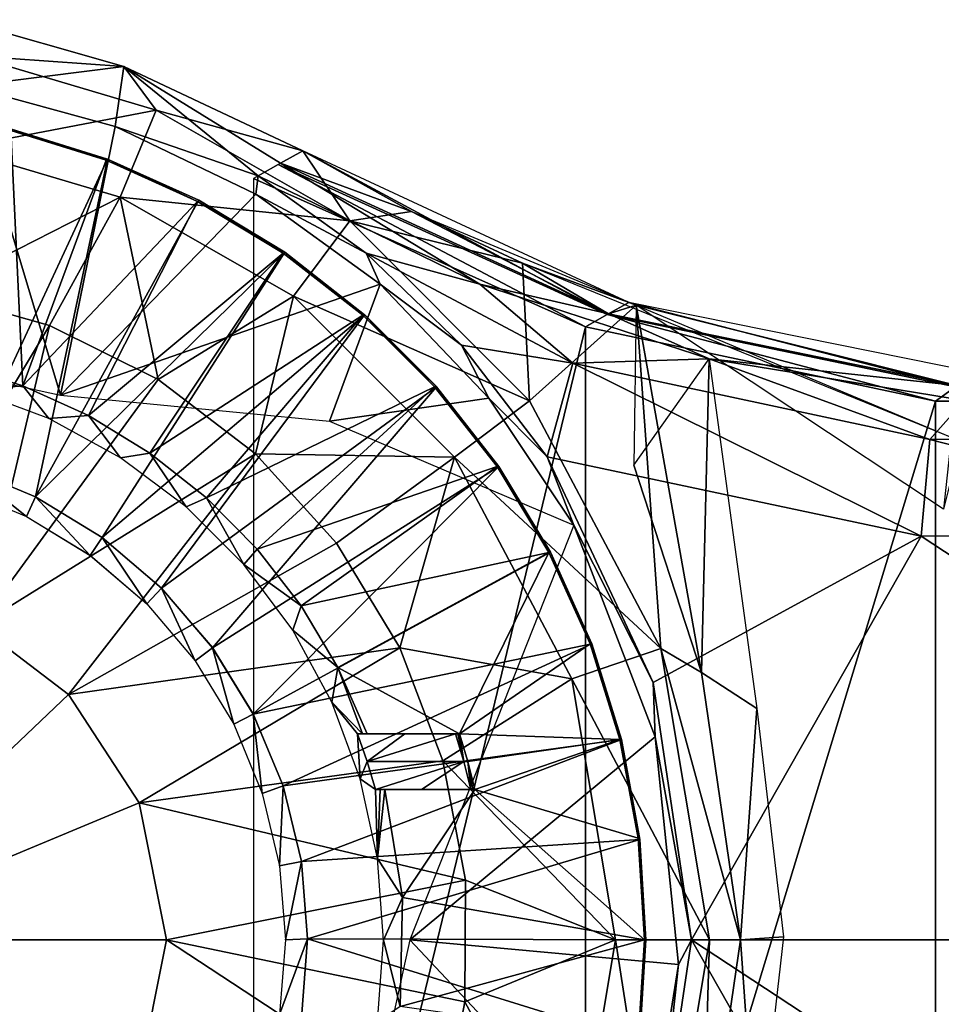
# Model space of a CAD drawing. Units: feet. Extents: x -4 to 16.4, y -14.1 to 4.
# Drawn here: x -2.7 to -1.7, y -0.1 to 1 of the extents above; entities that cross this region are included whole.
import ezdxf

# ---------------------------------------------------------------- set-up
doc = ezdxf.new("R2010")
doc.units = ezdxf.units.FT
doc.header["$MEASUREMENT"] = 0
doc.layers.get('0').update_dxf_attribs({"color": 255})
for name, color, linetype in [('AFUWA-3-ARPM', 4, 'Continuous'), ('AFUWA-3-BTVL', 11, 'Continuous'), ('AFUWA-P', 2, 'Continuous')]:
    doc.layers.add(name, color=color, linetype=linetype)

# ---------------------------------------------------------------- blocks, each defined once
blk = doc.blocks.new('A$C341E609A')
at = {"linetype": 'Continuous', "lineweight": 0}
for p, q in [((-12.8048, 4.2131), (-12.6189, 4.1599)), ((-12.8048, 4.2131), (-12.6189, 4.1599)), ((-12.6189, 4.1599), (-12.6288, 4.092)), ((-12.6189, 4.1599), (-12.4162, 4.0647)), ((-12.6189, 4.1599), (-12.4162, 4.0647)), ((-12.6288, 4.092), (-12.796, 4.1379)), ((-12.6288, 4.092), (-12.796, 4.1379)), ((-12.6376, 4.0551), (-12.7464, 4.0891)), ((-12.6376, 4.0551), (-12.7464, 4.0891)), ((-12.6288, 4.092), (-12.4692, 4.0152)), ((-12.6288, 4.092), (-12.4692, 4.0152)), ((-12.4414, 4.0506), (-12.4162, 4.0647)), ((-12.4414, 4.0506), (-12.4162, 4.0647)), ((-12.4162, 4.0647), (-12.0502, 3.8941)), ((-12.6376, 4.0551), (-12.534, 4.0085)), ((-12.534, 4.0085), (-12.6376, 4.0551)), ((-12.4666, 4.0362), (-12.4515, 4.0448)), ((-12.4666, 4.0362), (-12.4515, 4.0448)), ((-12.4441, 4.049), (-12.4515, 4.0448)), ((-12.4441, 4.049), (-12.4428, 4.0498)), ((-12.4428, 4.0498), (-12.4414, 4.0506)), ((-12.4428, 4.0498), (-12.4414, 4.0506)), ((-12.4668, 4.0361), (-12.472, 4.0331)), ((-12.0958, 3.865), (-12.472, 4.0331)), ((-12.472, 4.0326), (-12.472, 4.0331)), ((-12.0958, 3.865), (-12.472, 4.0331)), ((-12.4673, 4.0304), (-12.4692, 4.0152)), ((-12.4666, 4.0362), (-12.4665, 4.0362)), ((-12.4661, 4.036), (-12.4666, 4.0362)), ((-12.4661, 4.036), (-12.4666, 4.0362)), ((-12.4666, 4.0362), (-12.4665, 4.0362)), ((-12.4666, 4.0362), (-12.4666, 4.036)), ((-12.534, 4.0085), (-12.4364, 3.9496)), ((-12.4364, 3.9496), (-12.534, 4.0085)), ((-12.3285, 3.9132), (-12.4692, 4.0152)), ((-12.4692, 4.0152), (-12.3285, 3.9132)), ((-12.3459, 3.8785), (-12.4364, 3.9496)), ((-12.3459, 3.8785), (-12.4364, 3.9496)), ((-12.3416, 3.9426), (-12.3285, 3.9132)), ((-12.2051, 3.7842), (-12.3285, 3.9132)), ((-12.2051, 3.7842), (-12.3285, 3.9132)), ((-12.0434, 3.8918), (-12.0612, 3.8992)), ((-12.1304, 3.8857), (-12.0447, 3.8579)), ((-12.1304, 3.8857), (-12.0447, 3.8579)), ((-12.0503, 3.8941), (-12.0447, 3.892)), ((-12.0503, 3.8941), (-12.0447, 3.892)), ((-12.0503, 3.8941), (-12.0447, 3.892)), ((-12.0447, 3.892), (-12.0503, 3.8941)), ((-11.6537, 3.8132), (-12.0448, 3.8921)), ((-12.2646, 3.7972), (-12.3459, 3.8785)), ((-12.2646, 3.7972), (-12.3459, 3.8785)), ((-12.0696, 3.8799), (-12.0695, 3.8799)), ((-12.0695, 3.8799), (-12.0692, 3.88)), ((-12.0694, 3.8798), (-12.0695, 3.8799)), ((-12.0914, 3.8675), (-12.0958, 3.865)), ((-12.0958, 3.865), (-11.6991, 3.7809)), ((-12.0958, 3.865), (-11.6991, 3.7809)), ((-12.2051, 3.7842), (-12.2344, 3.8406)), ((-12.194, 3.7068), (-12.2646, 3.7972)), ((-12.194, 3.7068), (-12.2646, 3.7972)), ((-12.2051, 3.7842), (-12.109, 3.6403)), ((-12.2051, 3.7842), (-12.109, 3.6403)), ((-11.6821, 3.784), (-11.7426, 3.7939)), ((-11.7426, 3.7939), (-11.6821, 3.784)), ((-11.6991, 3.7809), (-11.695, 3.7839)), ((-11.6991, 3.7809), (-11.2957, 3.7809)), ((-11.6991, 3.7809), (-11.2957, 3.7809)), ((-12.1392, 3.7178), (-11.7153, 3.6279)), ((-12.1392, 3.7178), (-12.0192, 3.462)), ((-12.1392, 3.7178), (-12.109, 3.6403)), ((-12.0192, 3.462), (-12.1392, 3.7178)), ((-11.7153, 3.6279), (-12.1392, 3.7178)), ((-12.7997, 3.7059), (-12.7189, 3.6724)), ((-12.7189, 3.6724), (-12.7997, 3.7059)), ((-12.1353, 3.6095), (-12.194, 3.7068)), ((-12.1353, 3.6095), (-12.194, 3.7068)), ((-12.7293, 3.6501), (-12.8071, 3.6824)), ((-12.7189, 3.6724), (-12.7293, 3.6501)), ((-12.6435, 3.6264), (-12.7189, 3.6724)), ((-12.6435, 3.6264), (-12.7189, 3.6724)), ((-12.1694, 3.666), (-12.109, 3.6403)), ((-12.6572, 3.606), (-12.7293, 3.6501)), ((-12.109, 3.6403), (-12.1278, 3.5928)), ((-12.0168, 3.4005), (-12.109, 3.6403)), ((-12.109, 3.6403), (-12.0168, 3.4005)), ((-11.2794, 3.6281), (-11.7153, 3.6279)), ((-11.2794, 3.6281), (-11.7153, 3.6279)), ((-12.6435, 3.6264), (-12.6572, 3.606)), ((-12.5762, 3.5689), (-12.6435, 3.6264)), ((-12.6435, 3.6264), (-12.5762, 3.5689)), ((-12.6572, 3.606), (-12.5928, 3.5509)), ((-12.0886, 3.5056), (-12.1353, 3.6095)), ((-12.1353, 3.6095), (-12.0886, 3.5056)), ((-12.5762, 3.5689), (-12.5928, 3.5509)), ((-12.5762, 3.5689), (-12.5182, 3.5014)), ((-12.5762, 3.5689), (-12.5182, 3.5014)), ((-12.538, 3.4866), (-12.5928, 3.5509)), ((-12.0886, 3.5056), (-12.0548, 3.3974)), ((-12.0548, 3.3974), (-12.0886, 3.5056)), ((-12.538, 3.4866), (-12.5182, 3.5014)), ((-12.4721, 3.4262), (-12.5182, 3.5014)), ((-12.4721, 3.4262), (-12.5182, 3.5014)), ((-12.4941, 3.4146), (-12.538, 3.4866)), ((-11.9756, 3.1702), (-12.0192, 3.462)), ((-12.0168, 3.4005), (-12.0192, 3.462)), ((-11.9756, 3.1702), (-12.0192, 3.462)), ((-12.4941, 3.4146), (-12.4721, 3.4262)), ((-12.4721, 3.4262), (-12.4384, 3.345)), ((-12.4721, 3.4262), (-12.4384, 3.345)), ((-12.4941, 3.4146), (-12.472, 3.3607)), ((-12.472, 2.9375), (-12.472, 3.4034)), ((-12.0341, 3.2841), (-12.0548, 3.3974)), ((-12.0341, 3.2841), (-12.0548, 3.3974)), ((-12.0168, 3.4005), (-11.9904, 3.1425)), ((-12.0168, 3.4005), (-11.9904, 3.1425)), ((-12.4465, 3.342), (-12.4384, 3.345)), ((-12.4384, 3.345), (-12.4176, 3.259)), ((-12.4176, 3.259), (-12.4384, 3.345)), ((-12.0341, 3.2841), (-12.0272, 3.1702)), ((-12.0272, 3.1702), (-12.0341, 3.2841)), ((-12.4176, 3.259), (-12.4261, 3.2573)), ((-12.4108, 3.1713), (-12.4176, 3.259)), ((-12.4108, 3.1713), (-12.4176, 3.259)), ((-12.9738, 3.1702), (-12.5705, 3.1702)), ((-12.5705, 3.1702), (-12.9738, 3.1702)), ((-12.4108, 3.1713), (-12.4193, 3.1709)), ((-12.4176, 3.0817), (-12.4108, 3.1713)), ((-12.4176, 3.0817), (-12.4108, 3.1713)), ((-12.0272, 3.1702), (-12.0344, 3.0548)), ((-12.0272, 3.1702), (-12.0344, 3.0548)), ((-11.9756, 3.1702), (-12.0192, 2.8785)), ((-12.0192, 2.8785), (-11.9756, 3.1702)), ((-11.9904, 3.1425), (-11.9756, 3.1702)), ((-11.9904, 3.1425), (-12.0307, 2.8893)), ((-11.9904, 3.1425), (-12.0307, 2.8893))]:
    blk.add_line(p, q, dxfattribs=at)

msp = doc.modelspace()

# ---------------------------------------------------------------- linework, layer by layer
at = {"layer": 'AFUWA-3-ARPM'}
for points in [[(-2.775, 0.9677, 5.3932), (-2.5979, 0.9897, 3.4247), (-2.7838, 1.0429, 3.4247)], [(-2.7838, 1.0429, 3.4247), (-2.5979, 0.9897, 3.4247), (-2.7691, 1.0018, 3.3766)], [(-2.7691, 1.0018, 3.3766), (-2.561, 0.9402, 3.3766), (-2.7883, 0.8971, 3.331)], [(-2.561, 0.9402, 3.3766), (-2.7691, 1.0018, 3.3766), (-2.5979, 0.9897, 3.4247)], [(-2.5979, 0.9897, 3.4247), (-2.775, 0.9677, 5.3932), (-2.6078, 0.9218, 5.3932)], [(-2.5979, 0.9897, 3.4247), (-2.6078, 0.9218, 5.3932), (-2.4455, 0.866, 4.8476)], [(-2.4203, 0.8803, 4.1362), (-2.3951, 0.8944, 3.4247), (-2.5979, 0.9897, 3.4247)], [(-2.4455, 0.866, 4.8476), (-2.4203, 0.8803, 4.1362), (-2.5979, 0.9897, 3.4247)], [(-2.5979, 0.9897, 3.4247), (-2.3951, 0.8944, 3.4247), (-2.561, 0.9402, 3.3766)], [(-2.775, 0.9677, 5.3932), (-2.9528, 0.6792, 5.3932), (-2.6696, 0.6173, 5.3932)], [(-2.6078, 0.9218, 5.3932), (-2.775, 0.9677, 5.3932), (-2.6696, 0.6173, 5.3932)], [(-2.602, 0.8419, 3.331), (-2.7883, 0.8971, 3.331), (-2.561, 0.9402, 3.3766)], [(-2.561, 0.9402, 3.3766), (-2.3417, 0.8148, 3.3766), (-2.602, 0.8419, 3.331)], [(-2.3951, 0.8944, 3.4247), (-2.3417, 0.8148, 3.3766), (-2.561, 0.9402, 3.3766)], [(-2.6078, 0.9218, 5.3932), (-2.6696, 0.6173, 5.3932), (-2.4482, 0.845, 5.3932)], [(-2.4482, 0.845, 5.3932), (-2.4455, 0.866, 4.8476), (-2.6078, 0.9218, 5.3932)], [(-2.602, 0.8419, 3.331), (-2.8144, 0.7336, 3.2925), (-2.7883, 0.8971, 3.331)], [(-2.423, 0.8788, 4.2121), (-2.0502, 0.7087, 4.2118), (-2.3951, 0.8944, 3.4247)], [(-2.3951, 0.8944, 3.4247), (-2.4203, 0.8803, 4.1362), (-2.272, 0.8254, 3.4294)], [(-2.3951, 0.8944, 3.4247), (-2.272, 0.8254, 3.4294), (-2.3417, 0.8148, 3.3766)], [(-2.3951, 0.8944, 3.4247), (-2.0502, 0.7087, 4.2118), (-2.0257, 0.7223, 3.424)], [(-2.423, 0.8788, 4.2121), (-2.4509, 0.8629, 4.9995), (-2.0747, 0.6948, 4.9995)], [(-2.4455, 0.866, 4.8476), (-2.1944, 0.743, 4.8466), (-2.4203, 0.8803, 4.1362)], [(-2.0502, 0.7087, 4.2118), (-2.423, 0.8788, 4.2121), (-2.0747, 0.6948, 4.9995)], [(-2.0484, 0.7097, 4.1545), (-2.272, 0.8254, 3.4294), (-2.4203, 0.8803, 4.1362)], [(-2.1944, 0.743, 4.8466), (-2.0484, 0.7097, 4.1545), (-2.4203, 0.8803, 4.1362)], [(-2.4509, 0.8629, 4.9995), (-2.4509, -0.8629, 4.9995), (-2.0747, 0.6948, 4.9995)], [(-2.4455, 0.866, 4.8476), (-2.4482, 0.845, 5.3932), (-2.3233, 0.7784, 4.9183)], [(-2.1944, 0.743, 4.8466), (-2.4455, 0.866, 4.8476), (-2.3233, 0.7784, 4.9183)], [(-2.6821, 0.6963, 3.2925), (-2.8144, 0.7336, 3.2925), (-2.602, 0.8419, 3.331)], [(-2.6821, 0.6963, 3.2925), (-2.602, 0.8419, 3.331), (-2.5588, 0.635, 3.2925)], [(-2.3075, 0.743, 5.3932), (-2.4482, 0.845, 5.3932), (-2.6696, 0.6173, 5.3932)], [(-2.5588, 0.635, 3.2925), (-2.602, 0.8419, 3.331), (-2.4056, 0.7296, 3.331)], [(-2.3417, 0.8148, 3.3766), (-2.4056, 0.7296, 3.331), (-2.602, 0.8419, 3.331)], [(-2.3075, 0.743, 5.3932), (-2.3233, 0.7784, 4.9183), (-2.4482, 0.845, 5.3932)], [(-2.3417, 0.8148, 3.3766), (-2.138, 0.6111, 3.3766), (-2.4056, 0.7296, 3.331)], [(-2.1461, 0.7671, 3.429), (-2.3417, 0.8148, 3.3766), (-2.272, 0.8254, 3.4294)], [(-2.1461, 0.7671, 3.429), (-2.138, 0.6111, 3.3766), (-2.3417, 0.8148, 3.3766)], [(-2.272, 0.8254, 3.4294), (-2.0174, 0.7195, 3.4233), (-2.1461, 0.7671, 3.429)], [(-2.272, 0.8254, 3.4294), (-2.0484, 0.7097, 4.1545), (-2.1461, 0.7671, 3.429)], [(-2.2152, 0.674, 4.974), (-2.3233, 0.7784, 4.9183), (-2.3075, 0.743, 5.3932)], [(-2.3233, 0.7784, 4.9183), (-2.2152, 0.674, 4.974), (-2.0889, 0.6536, 4.9549)], [(-2.3233, 0.7784, 4.9183), (-2.0889, 0.6536, 4.9549), (-2.1944, 0.743, 4.8466)], [(-2.0174, 0.7195, 3.4233), (-2.138, 0.6111, 3.3766), (-2.1461, 0.7671, 3.429)], [(-2.1461, 0.7671, 3.429), (-2.0174, 0.7195, 3.4233), (-1.6497, 0.5654, 3.3786)], [(-2.1461, 0.7671, 3.429), (-2.0484, 0.7097, 4.1545), (-2.0174, 0.7195, 3.4233)], [(-2.3647, 0.5881, 5.3932), (-2.3075, 0.743, 5.3932), (-2.6696, 0.6173, 5.3932)], [(-2.3647, 0.5881, 5.3932), (-2.184, 0.614, 5.3932), (-2.3075, 0.743, 5.3932)], [(-2.3075, 0.743, 5.3932), (-2.184, 0.614, 5.3932), (-2.2152, 0.674, 4.974)], [(-2.1944, 0.743, 4.8466), (-1.9344, 0.6587, 4.8459), (-2.0484, 0.7097, 4.1545)], [(-2.0889, 0.6536, 4.9549), (-1.9344, 0.6587, 4.8459), (-2.1944, 0.743, 4.8466)], [(-2.8642, 0.3935, 3.252), (-2.8144, 0.7336, 3.2925), (-2.6821, 0.6963, 3.2925)], [(-2.5588, 0.635, 3.2925), (-2.4056, 0.7296, 3.331), (-2.4487, 0.551, 3.2925)], [(-2.2232, 0.5472, 3.331), (-2.4487, 0.551, 3.2925), (-2.4056, 0.7296, 3.331)], [(-2.2232, 0.5472, 3.331), (-2.4056, 0.7296, 3.331), (-2.138, 0.6111, 3.3766)], [(-2.0174, 0.7195, 3.4233), (-1.9893, 0.3304, 3.3766), (-2.138, 0.6111, 3.3766)], [(-1.6554, 0.627, 4.1889), (-2.0257, 0.7223, 3.424), (-2.0502, 0.7087, 4.2118)], [(-1.6538, 0.6282, 4.1299), (-2.0174, 0.7195, 3.4233), (-2.0484, 0.7097, 4.1545)], [(-1.6327, 0.643, 3.3782), (-2.0257, 0.7223, 3.424), (-1.6554, 0.627, 4.1889)], [(-1.9432, 0.3029, 3.4247), (-2.0174, 0.7195, 3.4233), (-2.0197, 0.5381, 4.0866)], [(-1.9893, 0.3304, 3.3766), (-2.0174, 0.7195, 3.4233), (-1.9432, 0.3029, 3.4247)], [(-1.669, 0.4881, 3.3791), (-2.0174, 0.7195, 3.4233), (-1.6497, 0.5654, 3.3786)], [(-1.669, 0.4881, 3.3791), (-2.0174, 0.7195, 3.4233), (-1.6538, 0.6282, 4.1299)], [(-2.0502, 0.7087, 4.2118), (-2.0747, 0.6948, 4.9995), (-1.6781, 0.6107, 4.9995)], [(-2.0502, 0.7087, 4.2118), (-1.6781, 0.6107, 4.9995), (-1.6554, 0.627, 4.1889)], [(-2.0484, 0.7097, 4.1545), (-1.9344, 0.6587, 4.8459), (-1.6538, 0.6282, 4.1299)], [(-2.7629, 0.3559, 3.252), (-2.8642, 0.3935, 3.252), (-2.6821, 0.6963, 3.2925)], [(-2.7629, 0.3559, 3.252), (-2.6821, 0.6963, 3.2925), (-2.5588, 0.635, 3.2925)], [(-2.0747, -0.6947, 4.9995), (-2.0747, 0.6948, 4.9995), (-2.4509, -0.8629, 4.9995)], [(-2.0747, 0.6948, 4.9995), (-2.0747, -0.6947, 4.9995), (-1.6781, 0.6107, 4.9995)], [(-2.1182, 0.5476, 4.9995), (-2.2152, 0.674, 4.974), (-2.184, 0.614, 5.3932)], [(-2.1182, 0.5476, 4.9995), (-2.0889, 0.6536, 4.9549), (-2.2152, 0.674, 4.974)], [(-1.9344, 0.6587, 4.8459), (-2.0889, 0.6536, 4.9549), (-1.6845, 0.5673, 4.9547)], [(-1.9344, 0.6587, 4.8459), (-1.9432, 0.3029, 3.4247), (-2.0197, 0.5381, 4.0866)], [(-1.8806, 0.2621, 4.842), (-1.9432, 0.3029, 3.4247), (-1.9344, 0.6587, 4.8459)], [(-1.6538, 0.6282, 4.1299), (-1.9344, 0.6587, 4.8459), (-1.6453, 0.6112, 4.8457)], [(-1.9344, 0.6587, 4.8459), (-1.6845, 0.5673, 4.9547), (-1.6453, 0.6112, 4.8457)], [(-2.0889, 0.6536, 4.9549), (-2.1182, 0.5476, 4.9995), (-1.6943, 0.4577, 4.9995)], [(-2.0889, 0.6536, 4.9549), (-1.6943, 0.4577, 4.9995), (-1.6845, 0.5673, 4.9547)], [(-2.7629, 0.3559, 3.252), (-2.5588, 0.635, 3.2925), (-2.4487, 0.551, 3.2925)], [(-1.2747, 0.6107, 4.9995), (-1.6554, 0.627, 4.1889), (-1.6781, 0.6107, 4.9995)], [(-2.184, 0.614, 5.3932), (-2.3647, 0.5881, 5.3932), (-2.0879, 0.4701, 5.3932)], [(-2.1182, 0.5476, 4.9995), (-2.184, 0.614, 5.3932), (-2.0879, 0.4701, 5.3932)], [(-2.2232, 0.5472, 3.331), (-2.138, 0.6111, 3.3766), (-1.9893, 0.3304, 3.3766)], [(-1.6781, 0.6107, 4.9995), (-2.0747, -0.6947, 4.9995), (-1.6781, -0.6106, 4.9995)], [(-1.6453, 0.6112, 4.8457), (-1.6845, 0.5673, 4.9547), (-1.2686, 0.5674, 4.9547)], [(-1.6781, -0.6106, 4.9995), (-1.2747, 0.6107, 4.9995), (-1.6781, 0.6107, 4.9995)], [(-1.2747, 0.6107, 4.9995), (-1.6781, -0.6106, 4.9995), (-1.2747, -0.6106, 4.9995)], [(-1.2584, 0.4578, 4.9995), (-1.6845, 0.5673, 4.9547), (-1.6943, 0.4577, 4.9995)], [(-1.6845, 0.5673, 4.9547), (-1.2584, 0.4578, 4.9995), (-1.2686, 0.5674, 4.9547)], [(-2.7629, 0.3559, 3.252), (-2.4487, 0.551, 3.2925), (-2.6607, 0.2782, 3.252)], [(-2.4487, 0.551, 3.2925), (-2.357, 0.4497, 3.2925), (-2.6607, 0.2782, 3.252)], [(-2.357, 0.4497, 3.2925), (-2.4487, 0.551, 3.2925), (-2.2232, 0.5472, 3.331)], [(-2.2852, 0.331, 3.2925), (-2.357, 0.4497, 3.2925), (-2.2232, 0.5472, 3.331)], [(-2.0901, 0.2958, 3.331), (-2.2852, 0.331, 3.2925), (-2.2232, 0.5472, 3.331)], [(-1.9893, 0.3304, 3.3766), (-2.0901, 0.2958, 3.331), (-2.2232, 0.5472, 3.331)], [(-2.1182, 0.5476, 4.9995), (-1.9981, 0.2918, 4.9995), (-1.6943, 0.4577, 4.9995)], [(-2.0879, 0.4701, 5.3932), (-1.9981, 0.2918, 4.9995), (-2.1182, 0.5476, 4.9995)], [(-1.9958, 0.2303, 5.3932), (-2.0879, 0.4701, 5.3932), (-2.2736, 0, 5.3932)], [(-2.0879, 0.4701, 5.3932), (-1.9958, 0.2303, 5.3932), (-1.9981, 0.2918, 4.9995)], [(-1.9981, 0.2918, 4.9995), (-1.9546, 0, 4.9995), (-1.6943, 0.4577, 4.9995)], [(-1.6943, 0.4577, 4.9995), (-1.9546, 0, 4.9995), (-0.9982, 0, 4.9995)], [(-0.9982, 0, 4.9995), (-1.2584, 0.4578, 4.9995), (-1.6943, 0.4577, 4.9995)], [(-2.6607, 0.2782, 3.252), (-2.357, 0.4497, 3.2925), (-2.2852, 0.331, 3.2925)], [(-2.9528, 0, 3.2377), (-2.7629, 0.3559, 3.252), (-2.6607, 0.2782, 3.252)], [(-2.2852, 0.331, 3.2925), (-2.5804, 0.1552, 3.252), (-2.6607, 0.2782, 3.252)], [(-2.5804, 0.1552, 3.252), (-2.2852, 0.331, 3.2925), (-2.2362, 0.2031, 3.2925)], [(-2.0901, 0.2958, 3.331), (-2.2362, 0.2031, 3.2925), (-2.2852, 0.331, 3.2925)], [(-2.0901, 0.2958, 3.331), (-1.9893, 0.3304, 3.3766), (-1.9343, 0, 3.3766)], [(-1.8988, 0, 3.4247), (-1.9893, 0.3304, 3.3766), (-1.9432, 0.3029, 3.4247)], [(-1.9893, 0.3304, 3.3766), (-1.8988, 0, 3.4247), (-1.9343, 0, 3.3766)], [(-1.9432, 0.3029, 3.4247), (-1.8806, 0.2621, 4.842), (-1.8988, 0, 3.4247)], [(-2.0408, 0, 3.331), (-2.2362, 0.2031, 3.2925), (-2.0901, 0.2958, 3.331)], [(-2.0901, 0.2958, 3.331), (-1.9343, 0, 3.3766), (-2.0408, 0, 3.331)], [(-1.9981, 0.2918, 4.9995), (-1.9958, 0.2303, 5.3932), (-1.9546, 0, 4.9995)], [(-2.6607, 0.2782, 3.252), (-2.5804, 0.1552, 3.252), (-2.9528, 0, 3.2377)], [(-1.8988, 0, 3.4247), (-1.8806, 0.2621, 4.842), (-1.8501, 0.0033, 4.842)], [(-1.9694, -0.0277, 5.3932), (-1.9958, 0.2303, 5.3932), (-2.2736, 0, 5.3932)], [(-1.9958, 0.2303, 5.3932), (-1.9694, -0.0277, 5.3932), (-1.9546, 0, 4.9995)], [(-2.2362, 0.2031, 3.2925), (-2.2106, 0.0678, 3.2925), (-2.5804, 0.1552, 3.252)], [(-2.0408, 0, 3.331), (-2.2106, 0.0678, 3.2925), (-2.2362, 0.2031, 3.2925)], [(-2.5804, 0.1552, 3.252), (-2.5494, 0, 3.252), (-2.9528, 0, 3.2377)], [(-2.2106, 0.0678, 3.2925), (-2.5494, 0, 3.252), (-2.5804, 0.1552, 3.252)], [(-2.2106, 0.0678, 3.2925), (-2.2113, -0.0703, 3.2925), (-2.5494, 0, 3.252)], [(-2.0408, 0, 3.331), (-2.2113, -0.0703, 3.2925), (-2.2106, 0.0678, 3.2925)], [(-2.9528, 0, 3.2377), (-2.5804, -0.1551, 3.252), (-2.6607, -0.2781, 3.252)], [(-2.6607, -0.2781, 3.252), (-2.7629, -0.3559, 3.252), (-2.9528, 0, 3.2377)], [(-2.9528, 0, 3.2377), (-2.5494, 0, 3.252), (-2.5804, -0.1551, 3.252)], [(-2.5804, -0.1551, 3.252), (-2.5494, 0, 3.252), (-2.237, -0.2049, 3.2925)], [(-2.237, -0.2049, 3.2925), (-2.5494, 0, 3.252), (-2.2113, -0.0703, 3.2925)], [(-2.2736, 0, 5.3932), (-2.3355, -0.2832, 5.3932), (-2.0097, -0.2809, 5.3932)], [(-2.2736, 0, 5.3932), (-2.0097, -0.2809, 5.3932), (-1.9694, -0.0277, 5.3932)], [(-2.0408, 0, 3.331), (-2.0901, -0.2957, 3.331), (-2.2113, -0.0703, 3.2925)], [(-2.0901, -0.2957, 3.331), (-2.0408, 0, 3.331), (-1.9893, -0.3303, 3.3766)], [(-2.0408, 0, 3.331), (-1.9343, 0, 3.3766), (-1.9893, -0.3303, 3.3766)], [(-1.6943, -0.4576, 4.9995), (-1.9546, 0, 4.9995), (-1.9981, -0.2917, 4.9995)], [(-1.9546, 0, 4.9995), (-1.9694, -0.0277, 5.3932), (-1.9981, -0.2917, 4.9995)], [(-1.9343, 0, 3.3766), (-1.9432, -0.3028, 3.4247), (-1.9893, -0.3303, 3.3766)], [(-1.6943, -0.4576, 4.9995), (-1.2584, -0.4578, 4.9995), (-1.9546, 0, 4.9995)], [(-0.9982, 0, 4.9995), (-1.9546, 0, 4.9995), (-1.2584, -0.4578, 4.9995)], [(-1.8988, 0, 3.4247), (-1.8806, -0.262, 4.842), (-1.9432, -0.3028, 3.4247)], [(-1.8988, 0, 3.4247), (-1.9432, -0.3028, 3.4247), (-1.9343, 0, 3.3766)], [(-1.8501, 0.0033, 4.842), (-1.8806, -0.262, 4.842), (-1.8988, 0, 3.4247)], [(-2.0097, -0.2809, 5.3932), (-1.9981, -0.2917, 4.9995), (-1.9694, -0.0277, 5.3932)], [(-2.2113, -0.0703, 3.2925), (-2.0901, -0.2957, 3.331), (-2.237, -0.2049, 3.2925)]]:
    msp.add_3dface(points, dxfattribs=at)
at = {"layer": 'AFUWA-3-BTVL'}
for points in [[(-2.7904, 0.6526, 5.3932), (-2.726, 0.9173, 5.3932), (-2.7124, 0.6281, 5.3932)], [(-2.6165, 0.8849, 5.4932), (-2.7253, 0.9189, 5.4932), (-2.7786, 0.5357, 5.4932)], [(-2.618, 0.8836, 5.3932), (-2.726, 0.9173, 5.3932), (-2.7253, 0.9189, 5.4932)], [(-2.7124, 0.6281, 5.3932), (-2.726, 0.9173, 5.3932), (-2.618, 0.8836, 5.3932)], [(-2.618, 0.8836, 5.3932), (-2.7253, 0.9189, 5.4932), (-2.6165, 0.8849, 5.4932)], [(-2.6165, 0.8849, 5.4932), (-2.7786, 0.5357, 5.4932), (-2.6979, 0.5022, 5.4932)], [(-2.618, 0.8836, 5.3932), (-2.5143, 0.837, 5.3932), (-2.7124, 0.6281, 5.3932)], [(-2.6979, 0.5022, 5.4932), (-2.5129, 0.8383, 5.4932), (-2.6165, 0.8849, 5.4932)], [(-2.6165, 0.8849, 5.4932), (-2.5143, 0.837, 5.3932), (-2.618, 0.8836, 5.3932)], [(-2.6165, 0.8849, 5.4932), (-2.5129, 0.8383, 5.4932), (-2.5143, 0.837, 5.3932)], [(-2.6379, 0.5942, 5.3932), (-2.7124, 0.6281, 5.3932), (-2.5143, 0.837, 5.3932)], [(-2.4153, 0.7794, 5.4932), (-2.5129, 0.8383, 5.4932), (-2.6979, 0.5022, 5.4932)], [(-2.5143, 0.837, 5.3932), (-2.4172, 0.7784, 5.3932), (-2.6379, 0.5942, 5.3932)], [(-2.5129, 0.8383, 5.4932), (-2.4172, 0.7784, 5.3932), (-2.5143, 0.837, 5.3932)], [(-2.4153, 0.7794, 5.4932), (-2.4172, 0.7784, 5.3932), (-2.5129, 0.8383, 5.4932)], [(-2.4153, 0.7794, 5.4932), (-2.6979, 0.5022, 5.4932), (-2.6224, 0.4562, 5.4932)], [(-2.6379, 0.5942, 5.3932), (-2.4172, 0.7784, 5.3932), (-2.5682, 0.5518, 5.3932)], [(-2.3249, 0.7083, 5.4932), (-2.4153, 0.7794, 5.4932), (-2.6224, 0.4562, 5.4932)], [(-2.4172, 0.7784, 5.3932), (-2.327, 0.7079, 5.3932), (-2.5682, 0.5518, 5.3932)], [(-2.327, 0.7079, 5.3932), (-2.4172, 0.7784, 5.3932), (-2.4153, 0.7794, 5.4932)], [(-2.327, 0.7079, 5.3932), (-2.4153, 0.7794, 5.4932), (-2.3249, 0.7083, 5.4932)], [(-2.3249, 0.7083, 5.4932), (-2.6224, 0.4562, 5.4932), (-2.5551, 0.3987, 5.4932)], [(-2.5041, 0.5009, 5.3932), (-2.5682, 0.5518, 5.3932), (-2.327, 0.7079, 5.3932)], [(-2.2436, 0.627, 5.4932), (-2.3249, 0.7083, 5.4932), (-2.5551, 0.3987, 5.4932)], [(-2.327, 0.7079, 5.3932), (-2.2458, 0.6267, 5.3932), (-2.5041, 0.5009, 5.3932)], [(-2.2458, 0.6267, 5.3932), (-2.327, 0.7079, 5.3932), (-2.3249, 0.7083, 5.4932)], [(-2.3249, 0.7083, 5.4932), (-2.2436, 0.627, 5.4932), (-2.2458, 0.6267, 5.3932)], [(-2.7695, 0.6232, 4.0562), (-2.7904, 0.6526, 5.3932), (-2.7124, 0.6281, 5.3932)], [(-2.7124, 0.6281, 5.3932), (-2.683, 0.591, 4.0562), (-2.7695, 0.6232, 4.0562)], [(-2.7124, 0.6281, 5.3932), (-2.6379, 0.5942, 5.3932), (-2.683, 0.591, 4.0562)], [(-2.5551, 0.3987, 5.4932), (-2.4972, 0.3312, 5.4932), (-2.2436, 0.627, 5.4932)], [(-2.5041, 0.5009, 5.3932), (-2.2458, 0.6267, 5.3932), (-2.4466, 0.4427, 5.3932)], [(-2.4972, 0.3312, 5.4932), (-2.173, 0.5366, 5.4932), (-2.2436, 0.627, 5.4932)], [(-2.2458, 0.6267, 5.3932), (-2.1749, 0.5365, 5.3932), (-2.4466, 0.4427, 5.3932)], [(-2.2458, 0.6267, 5.3932), (-2.2436, 0.627, 5.4932), (-2.1749, 0.5365, 5.3932)], [(-2.1749, 0.5365, 5.3932), (-2.2436, 0.627, 5.4932), (-2.173, 0.5366, 5.4932)], [(-2.6015, 0.5465, 4.0562), (-2.683, 0.591, 4.0562), (-2.6379, 0.5942, 5.3932)], [(-2.5682, 0.5518, 5.3932), (-2.6015, 0.5465, 4.0562), (-2.6379, 0.5942, 5.3932)], [(-2.6015, 0.5465, 4.0562), (-2.5682, 0.5518, 5.3932), (-2.5272, 0.4908, 4.0562)], [(-2.5272, 0.4908, 4.0562), (-2.5682, 0.5518, 5.3932), (-2.5041, 0.5009, 5.3932)], [(-2.7082, 0.4799, 4.0562), (-2.7786, 0.5357, 5.4932), (-2.7861, 0.5122, 4.0562)], [(-2.6979, 0.5022, 5.4932), (-2.7786, 0.5357, 5.4932), (-2.7082, 0.4799, 4.0562)], [(-2.173, 0.5366, 5.4932), (-2.4972, 0.3312, 5.4932), (-2.4511, 0.256, 5.4932)], [(-2.1142, 0.4393, 5.4932), (-2.173, 0.5366, 5.4932), (-2.4511, 0.256, 5.4932)], [(-2.3969, 0.3785, 5.3932), (-2.4466, 0.4427, 5.3932), (-2.1749, 0.5365, 5.3932)], [(-2.1749, 0.5365, 5.3932), (-2.1161, 0.439, 5.3932), (-2.3969, 0.3785, 5.3932)], [(-2.173, 0.5366, 5.4932), (-2.1161, 0.439, 5.3932), (-2.1749, 0.5365, 5.3932)], [(-2.1161, 0.439, 5.3932), (-2.173, 0.5366, 5.4932), (-2.1142, 0.4393, 5.4932)], [(-2.6361, 0.4358, 4.0562), (-2.6979, 0.5022, 5.4932), (-2.7082, 0.4799, 4.0562)], [(-2.6224, 0.4562, 5.4932), (-2.6979, 0.5022, 5.4932), (-2.6361, 0.4358, 4.0562)], [(-2.5272, 0.4908, 4.0562), (-2.5041, 0.5009, 5.3932), (-2.4618, 0.4254, 4.0562)], [(-2.5041, 0.5009, 5.3932), (-2.4466, 0.4427, 5.3932), (-2.4618, 0.4254, 4.0562)], [(-2.5717, 0.3807, 4.0562), (-2.6224, 0.4562, 5.4932), (-2.6361, 0.4358, 4.0562)], [(-2.5717, 0.3807, 4.0562), (-2.5551, 0.3987, 5.4932), (-2.6224, 0.4562, 5.4932)], [(-2.4466, 0.4427, 5.3932), (-2.3969, 0.3785, 5.3932), (-2.4618, 0.4254, 4.0562)], [(-2.0675, 0.3354, 5.4932), (-2.1142, 0.4393, 5.4932), (-2.4511, 0.256, 5.4932)], [(-2.3969, 0.3785, 5.3932), (-2.1161, 0.439, 5.3932), (-2.3554, 0.3088, 5.3932)], [(-2.2173, 0.2335, 5.3932), (-2.3554, 0.3088, 5.3932), (-2.1161, 0.439, 5.3932)], [(-2.1161, 0.439, 5.3932), (-2.0695, 0.3357, 5.3932), (-2.2173, 0.2335, 5.3932)], [(-2.1142, 0.4393, 5.4932), (-2.0695, 0.3357, 5.3932), (-2.1161, 0.439, 5.3932)], [(-2.0695, 0.3357, 5.3932), (-2.1142, 0.4393, 5.4932), (-2.0675, 0.3354, 5.4932)], [(-2.4618, 0.4254, 4.0562), (-2.3969, 0.3785, 5.3932), (-2.4063, 0.3511, 4.0562)], [(-2.5717, 0.3807, 4.0562), (-2.517, 0.3164, 4.0562), (-2.5551, 0.3987, 5.4932)], [(-2.5551, 0.3987, 5.4932), (-2.517, 0.3164, 4.0562), (-2.4972, 0.3312, 5.4932)], [(-2.3969, 0.3785, 5.3932), (-2.3554, 0.3088, 5.3932), (-2.4063, 0.3511, 4.0562)], [(-2.362, 0.2695, 4.0562), (-2.4063, 0.3511, 4.0562), (-2.3554, 0.3088, 5.3932)], [(-2.4511, 0.256, 5.4932), (-2.4174, 0.1748, 5.4932), (-2.0675, 0.3354, 5.4932)], [(-2.0338, 0.2272, 5.4932), (-2.0675, 0.3354, 5.4932), (-2.4174, 0.1748, 5.4932)], [(-2.0356, 0.2271, 5.3932), (-2.2173, 0.2335, 5.3932), (-2.0695, 0.3357, 5.3932)], [(-2.0675, 0.3354, 5.4932), (-2.0356, 0.2271, 5.3932), (-2.0695, 0.3357, 5.3932)], [(-2.0356, 0.2271, 5.3932), (-2.0675, 0.3354, 5.4932), (-2.0338, 0.2272, 5.4932)], [(-2.517, 0.3164, 4.0562), (-2.473, 0.2444, 4.0562), (-2.4972, 0.3312, 5.4932)], [(-2.4511, 0.256, 5.4932), (-2.4972, 0.3312, 5.4932), (-2.473, 0.2444, 4.0562)], [(-2.362, 0.2695, 4.0562), (-2.3554, 0.3088, 5.3932), (-2.3275, 0.2335, 5.1027)], [(-2.3221, 0.2335, 5.3932), (-2.3275, 0.2335, 5.1027), (-2.3554, 0.3088, 5.3932)], [(-2.3221, 0.2335, 5.3932), (-2.3554, 0.3088, 5.3932), (-2.2173, 0.2335, 5.3932)], [(-2.3329, 0.2335, 4.8121), (-2.362, 0.2695, 4.0562), (-2.3275, 0.2335, 5.1027)], [(-2.3299, 0.1827, 4.0562), (-2.362, 0.2695, 4.0562), (-2.3329, 0.2335, 4.8121)], [(-2.473, 0.2444, 4.0562), (-2.4409, 0.166, 4.0562), (-2.4511, 0.256, 5.4932)], [(-2.4511, 0.256, 5.4932), (-2.4409, 0.166, 4.0562), (-2.4174, 0.1748, 5.4932)], [(-2.4174, 0.1748, 5.4932), (-2.3966, 0.0888, 5.4932), (-2.0338, 0.2272, 5.4932)], [(-2.0131, 0.1139, 5.4932), (-2.0338, 0.2272, 5.4932), (-2.3966, 0.0888, 5.4932)], [(-2.3329, 0.2335, 4.8121), (-2.3275, 0.2335, 5.1027), (-2.2794, 0.2335, 4.9717)], [(-2.3299, 0.1827, 4.0562), (-2.3329, 0.2335, 4.8121), (-2.322, 0.2023, 4.8121)], [(-2.322, 0.2023, 4.8121), (-2.3329, 0.2335, 4.8121), (-2.2794, 0.2335, 4.9717)], [(-2.2794, 0.2335, 4.9717), (-2.3275, 0.2335, 5.1027), (-2.3221, 0.2335, 5.3932)], [(-2.2195, 0.2335, 5.2689), (-2.2794, 0.2335, 4.9717), (-2.3221, 0.2335, 5.3932)], [(-2.2195, 0.2335, 5.2689), (-2.3221, 0.2335, 5.3932), (-2.2173, 0.2335, 5.3932)], [(-2.322, 0.2023, 4.8121), (-2.2218, 0.2335, 5.1446), (-2.2125, 0.2022, 5.1446)], [(-2.2218, 0.2335, 5.1446), (-2.322, 0.2023, 4.8121), (-2.2794, 0.2335, 4.9717)], [(-2.2195, 0.2335, 5.2689), (-2.2218, 0.2335, 5.1446), (-2.2794, 0.2335, 4.9717)], [(-2.2125, 0.2022, 5.1446), (-2.2218, 0.2335, 5.1446), (-2.2195, 0.2335, 5.2689)], [(-2.2125, 0.2022, 5.1446), (-2.2195, 0.2335, 5.2689), (-2.2173, 0.2335, 5.3932)], [(-2.2173, 0.2335, 5.3932), (-2.0356, 0.2271, 5.3932), (-2.2081, 0.2022, 5.3932)], [(-2.2125, 0.2022, 5.1446), (-2.2173, 0.2335, 5.3932), (-2.2081, 0.2022, 5.3932)], [(-2.2081, 0.2022, 5.3932), (-2.0356, 0.2271, 5.3932), (-2.2002, 0.1705, 5.3932)], [(-2.0356, 0.2271, 5.3932), (-2.015, 0.1152, 5.3932), (-2.2002, 0.1705, 5.3932)], [(-2.015, 0.1152, 5.3932), (-2.0356, 0.2271, 5.3932), (-2.0338, 0.2272, 5.4932)], [(-2.0338, 0.2272, 5.4932), (-2.0131, 0.1139, 5.4932), (-2.015, 0.1152, 5.3932)], [(-2.3299, 0.1827, 4.0562), (-2.322, 0.2023, 4.8121), (-2.3127, 0.1705, 4.8121)], [(-2.3127, 0.1705, 4.8121), (-2.322, 0.2023, 4.8121), (-2.2125, 0.2022, 5.1446)], [(-2.2606, 0.1705, 4.972), (-2.3127, 0.1705, 4.8121), (-2.2125, 0.2022, 5.1446)], [(-2.2125, 0.2022, 5.1446), (-2.2046, 0.1705, 5.1446), (-2.2606, 0.1705, 4.972)], [(-2.2046, 0.1705, 5.1446), (-2.2125, 0.2022, 5.1446), (-2.2081, 0.2022, 5.3932)], [(-2.2081, 0.2022, 5.3932), (-2.2002, 0.1705, 5.3932), (-2.2024, 0.1705, 5.2689)], [(-2.2024, 0.1705, 5.2689), (-2.2046, 0.1705, 5.1446), (-2.2081, 0.2022, 5.3932)], [(-2.3127, 0.1705, 4.8121), (-2.3103, 0.0922, 4.0562), (-2.3299, 0.1827, 4.0562)], [(-2.4174, 0.1748, 5.4932), (-2.4409, 0.166, 4.0562), (-2.4213, 0.0839, 4.0562)], [(-2.4213, 0.0839, 4.0562), (-2.3966, 0.0888, 5.4932), (-2.4174, 0.1748, 5.4932)], [(-2.2606, 0.1705, 4.972), (-2.3075, 0.1705, 5.1027), (-2.3127, 0.1705, 4.8121)], [(-2.3103, 0.0922, 4.0562), (-2.3127, 0.1705, 4.8121), (-2.3075, 0.1705, 5.1027)], [(-2.3103, 0.0922, 4.0562), (-2.3075, 0.1705, 5.1027), (-2.3022, 0.1705, 5.3932)], [(-2.3022, 0.1705, 5.3932), (-2.282, 0.0482, 5.3932), (-2.3103, 0.0922, 4.0562)], [(-2.3022, 0.1705, 5.3932), (-2.3075, 0.1705, 5.1027), (-2.2606, 0.1705, 4.972)], [(-2.2024, 0.1705, 5.2689), (-2.3022, 0.1705, 5.3932), (-2.2606, 0.1705, 4.972)], [(-2.2024, 0.1705, 5.2689), (-2.2002, 0.1705, 5.3932), (-2.3022, 0.1705, 5.3932)], [(-2.3022, 0.1705, 5.3932), (-2.2002, 0.1705, 5.3932), (-2.282, 0.0482, 5.3932)], [(-2.0079, 0, 5.3932), (-2.282, 0.0482, 5.3932), (-2.2002, 0.1705, 5.3932)], [(-2.2606, 0.1705, 4.972), (-2.2046, 0.1705, 5.1446), (-2.2024, 0.1705, 5.2689)], [(-2.0079, 0, 5.3932), (-2.2002, 0.1705, 5.3932), (-2.015, 0.1152, 5.3932)], [(-2.3897, 0.0011, 5.4932), (-2.0131, 0.1139, 5.4932), (-2.3966, 0.0888, 5.4932)], [(-2.0131, 0.1139, 5.4932), (-2.3897, 0.0011, 5.4932), (-2.0061, 0, 5.4932)], [(-2.0079, 0, 5.3932), (-2.015, 0.1152, 5.3932), (-2.0131, 0.1139, 5.4932)], [(-2.0061, 0, 5.4932), (-2.0079, 0, 5.3932), (-2.0131, 0.1139, 5.4932)], [(-2.3103, 0.0922, 4.0562), (-2.282, 0.0482, 5.3932), (-2.3037, -0.0004, 4.0562)], [(-2.4146, 0, 4.0562), (-2.3966, 0.0888, 5.4932), (-2.4213, 0.0839, 4.0562)], [(-2.3897, 0.0011, 5.4932), (-2.3966, 0.0888, 5.4932), (-2.4146, 0, 4.0562)], [(-2.282, 0.0482, 5.3932), (-2.2846, -0.0756, 5.3932), (-2.3037, -0.0004, 4.0562)], [(-2.2846, -0.0756, 5.3932), (-2.282, 0.0482, 5.3932), (-2.0079, 0, 5.3932)], [(-2.3965, -0.0885, 5.4932), (-2.3897, 0.0011, 5.4932), (-2.4214, -0.0846, 4.0562)], [(-2.4214, -0.0846, 4.0562), (-2.3897, 0.0011, 5.4932), (-2.4146, 0, 4.0562)], [(-2.3965, -0.0885, 5.4932), (-2.0133, -0.1154, 5.4932), (-2.3897, 0.0011, 5.4932)], [(-2.0133, -0.1154, 5.4932), (-2.0061, 0, 5.4932), (-2.3897, 0.0011, 5.4932)], [(-2.2846, -0.0756, 5.3932), (-2.0079, 0, 5.3932), (-2.0148, -0.1136, 5.3932)], [(-2.0133, -0.1154, 5.4932), (-2.0148, -0.1136, 5.3932), (-2.0061, 0, 5.4932)], [(-2.0079, 0, 5.3932), (-2.0061, 0, 5.4932), (-2.0148, -0.1136, 5.3932)], [(-2.3037, -0.0004, 4.0562), (-2.2846, -0.0756, 5.3932), (-2.3104, -0.0928, 4.0562)]]:
    msp.add_3dface(points, dxfattribs=at)

# ---------------------------------------------------------------- block references
at = {"layer": 'AFUWA-P'}
msp.add_blockref('A$C341E609A', (10.0211, -3.1701), dxfattribs=at)

doc.saveas('drawing.dxf')
